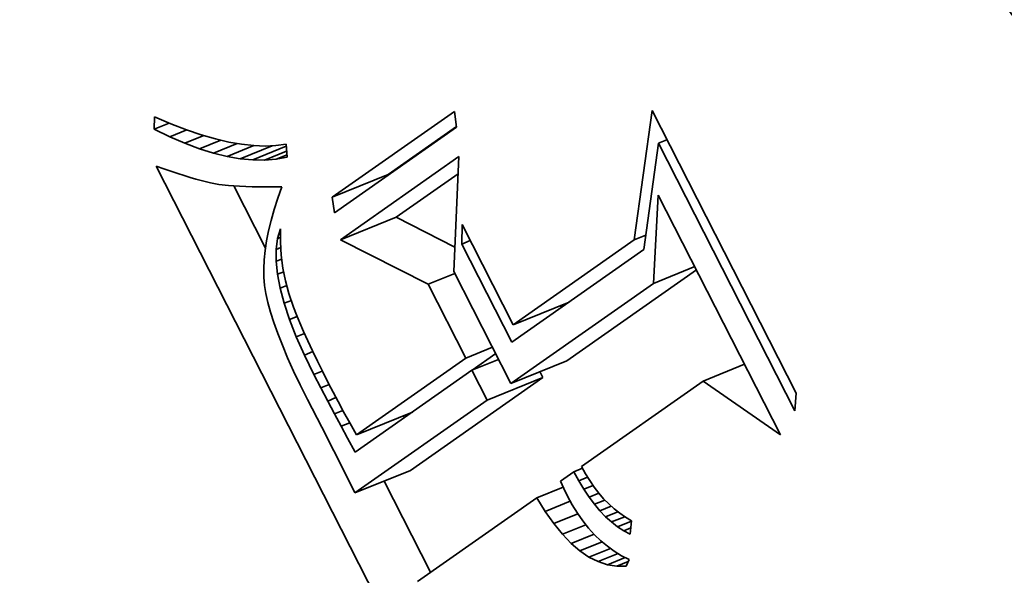
# Model space of a CAD drawing. Extents: x 0 to 10.8, y 0 to 8.3.
# Drawn here: x 8.8 to 9, y 5.8 to 5.9 of the extents above; entities that cross this region are included whole.
import ezdxf

# ---------------------------------------------------------------- set-up
doc = ezdxf.new("R2010")
doc.units = 0
doc.header["$MEASUREMENT"] = 0
doc.layers.get('0').update_dxf_attribs({"lineweight": 13})

msp = doc.modelspace()

# ---------------------------------------------------------------- linework, layer by layer
at = {"color": 7, "lineweight": 35, "ltscale": 0.000585542}
for p, q in [((8.89704, 5.83261), (8.91622, 5.84605)), ((8.91657, 5.8436), (8.89739, 5.83015))]:
    msp.add_line(p, q, dxfattribs=at)
at = {"color": 7, "lineweight": 35, "ltscale": 6.20962e-05}
for p, q in [((8.91622, 5.84605), (8.91657, 5.8436)), ((8.89739, 5.83015), (8.89704, 5.83261))]:
    msp.add_line(p, q, dxfattribs=at)
at = {"color": 7, "lineweight": 35, "ltscale": 0.000511568}
msp.add_line((8.94444, 5.82592), (8.94725, 5.84619), dxfattribs=at)
at = {"color": 7, "lineweight": 35, "ltscale": 0.001245}
msp.add_line((8.94725, 5.84619), (8.96986, 5.80183), dxfattribs=at)
at = {"color": 7, "lineweight": 35, "ltscale": 4.77251e-05}
msp.add_line((8.86912, 5.84328), (8.86917, 5.84519), dxfattribs=at)
at = {"color": 7, "lineweight": 35, "ltscale": 6.91234e-05}
msp.add_line((8.86917, 5.84519), (8.87172, 5.84411), dxfattribs=at)
at = {"color": 7, "lineweight": 35, "ltscale": 6.29026e-05}
msp.add_line((8.86912, 5.84328), (8.87145, 5.84423), dxfattribs=at)
at = {"color": 7, "lineweight": 35, "ltscale": 6.79461e-05}
msp.add_line((8.87156, 5.84209), (8.86912, 5.84328), dxfattribs=at)
at = {"color": 7, "lineweight": 35, "ltscale": 7.1401e-05}
msp.add_line((8.87156, 5.84209), (8.87421, 5.84316), dxfattribs=at)
at = {"color": 7, "lineweight": 35, "ltscale": 6.52722e-05}
msp.add_line((8.87172, 5.84411), (8.87416, 5.84318), dxfattribs=at)
at = {"color": 7, "lineweight": 35, "ltscale": 6.15007e-05}
msp.add_line((8.87416, 5.84318), (8.87649, 5.84239), dxfattribs=at)
at = {"color": 7, "lineweight": 35, "ltscale": 0.000328302}
msp.add_line((8.9058, 5.83614), (8.91656, 5.84368), dxfattribs=at)
at = {"color": 7, "lineweight": 35, "ltscale": 6.43968e-05}
msp.add_line((8.87393, 5.84107), (8.87156, 5.84209), dxfattribs=at)
at = {"color": 7, "lineweight": 35, "ltscale": 8.03404e-05}
msp.add_line((8.87393, 5.84107), (8.87691, 5.84227), dxfattribs=at)
at = {"color": 7, "lineweight": 35, "ltscale": 8.96802e-05}
msp.add_line((8.87621, 5.84021), (8.87954, 5.84155), dxfattribs=at)
at = {"color": 7, "lineweight": 35, "ltscale": 5.78481e-05}
msp.add_line((8.87649, 5.84239), (8.87871, 5.84175), dxfattribs=at)
at = {"color": 7, "lineweight": 35, "ltscale": 5.43259e-05}
msp.add_line((8.87871, 5.84175), (8.88082, 5.84125), dxfattribs=at)
at = {"color": 7, "lineweight": 35, "ltscale": 3.63809e-05}
for p, q in [((8.94824, 5.84106), (8.94958, 5.8416)), ((8.91737, 5.82523), (8.91872, 5.82578))]:
    msp.add_line(p, q, dxfattribs=at)
at = {"color": 7, "lineweight": 35, "ltscale": 6.09991e-05}
msp.add_line((8.87621, 5.84021), (8.87393, 5.84107), dxfattribs=at)
at = {"color": 7, "lineweight": 35, "ltscale": 5.77621e-05}
msp.add_line((8.87842, 5.83952), (8.87621, 5.84021), dxfattribs=at)
at = {"color": 7, "lineweight": 35, "ltscale": 0.000100158}
msp.add_line((8.87842, 5.83952), (8.88213, 5.84102), dxfattribs=at)
at = {"color": 7, "lineweight": 35, "ltscale": 0.000112935}
msp.add_line((8.88054, 5.839), (8.88473, 5.84069), dxfattribs=at)
at = {"color": 7, "lineweight": 35, "ltscale": 5.09657e-05}
msp.add_line((8.88082, 5.84125), (8.88283, 5.8409), dxfattribs=at)
at = {"color": 7, "lineweight": 35, "ltscale": 0.00013607}
msp.add_line((8.88259, 5.83864), (8.88764, 5.84068), dxfattribs=at)
at = {"color": 7, "lineweight": 35, "ltscale": 4.7789e-05}
msp.add_line((8.88283, 5.8409), (8.88473, 5.84069), dxfattribs=at)
at = {"color": 7, "lineweight": 35, "ltscale": 0.000141903}
msp.add_line((8.88456, 5.83845), (8.88982, 5.84058), dxfattribs=at)
at = {"color": 7, "lineweight": 35, "ltscale": 4.48136e-05}
msp.add_line((8.88473, 5.84069), (8.88652, 5.84062), dxfattribs=at)
at = {"color": 7, "lineweight": 35, "ltscale": 9.29674e-05}
msp.add_line((8.88644, 5.83843), (8.88989, 5.83982), dxfattribs=at)
at = {"color": 7, "lineweight": 35, "ltscale": 4.21763e-05}
msp.add_line((8.88652, 5.84062), (8.88821, 5.8407), dxfattribs=at)
at = {"color": 7, "lineweight": 35, "ltscale": 3.9828e-05}
msp.add_line((8.88821, 5.8407), (8.88979, 5.84093), dxfattribs=at)
at = {"color": 7, "lineweight": 35, "ltscale": 5.1353e-05}
msp.add_line((8.88979, 5.84093), (8.88998, 5.83889), dxfattribs=at)
at = {"color": 7, "lineweight": 35, "ltscale": 0.000420882}
msp.add_line((8.94824, 5.84106), (8.94595, 5.82438), dxfattribs=at)
at = {"color": 7, "lineweight": 35, "ltscale": 0.001178}
msp.add_line((8.96964, 5.79908), (8.94824, 5.84106), dxfattribs=at)
at = {"color": 7, "lineweight": 35, "ltscale": 5.47345e-05}
msp.add_line((8.88054, 5.839), (8.87842, 5.83952), dxfattribs=at)
at = {"color": 7, "lineweight": 35, "ltscale": 5.19357e-05}
msp.add_line((8.88259, 5.83864), (8.88054, 5.839), dxfattribs=at)
at = {"color": 7, "lineweight": 35, "ltscale": 4.94174e-05}
msp.add_line((8.88456, 5.83845), (8.88259, 5.83864), dxfattribs=at)
at = {"color": 7, "lineweight": 35, "ltscale": 4.72163e-05}
msp.add_line((8.88644, 5.83843), (8.88456, 5.83845), dxfattribs=at)
at = {"color": 7, "lineweight": 35, "ltscale": 4.5367e-05}
msp.add_line((8.88825, 5.83857), (8.88644, 5.83843), dxfattribs=at)
at = {"color": 7, "lineweight": 35, "ltscale": 4.56758e-05}
msp.add_line((8.88825, 5.83857), (8.88995, 5.83926), dxfattribs=at)
at = {"color": 7, "lineweight": 35, "ltscale": 4.39579e-05}
msp.add_line((8.88998, 5.83889), (8.88825, 5.83857), dxfattribs=at)
at = {"color": 7, "lineweight": 35, "ltscale": 0.000567928}
msp.add_line((8.89834, 5.82592), (8.91694, 5.83897), dxfattribs=at)
at = {"color": 7, "lineweight": 35, "ltscale": 0.000451396}
msp.add_line((8.91694, 5.83897), (8.91613, 5.82093), dxfattribs=at)
at = {"color": 7, "lineweight": 35, "ltscale": 3.14239e-05}
msp.add_line((8.86943, 5.83747), (8.87062, 5.83705), dxfattribs=at)
at = {"color": 7, "lineweight": 35, "ltscale": 0.002231}
msp.add_line((8.90998, 5.75796), (8.86943, 5.83747), dxfattribs=at)
at = {"color": 7, "lineweight": 35, "ltscale": 2.97434e-05}
msp.add_line((8.87062, 5.83705), (8.87174, 5.83666), dxfattribs=at)
at = {"color": 7, "lineweight": 35, "ltscale": 2.80872e-05}
msp.add_line((8.87174, 5.83666), (8.87281, 5.8363), dxfattribs=at)
at = {"color": 7, "lineweight": 35, "ltscale": 2.64454e-05}
msp.add_line((8.87281, 5.8363), (8.87381, 5.83598), dxfattribs=at)
at = {"color": 7, "lineweight": 35, "ltscale": 2.47961e-05}
msp.add_line((8.87381, 5.83598), (8.87476, 5.83568), dxfattribs=at)
at = {"color": 7, "lineweight": 35, "ltscale": 2.31426e-05}
msp.add_line((8.87476, 5.83568), (8.87565, 5.83542), dxfattribs=at)
at = {"color": 7, "lineweight": 35, "ltscale": 2.15359e-05}
msp.add_line((8.87565, 5.83542), (8.87648, 5.8352), dxfattribs=at)
at = {"color": 7, "lineweight": 35, "ltscale": 3.81436e-05}
msp.add_line((8.87648, 5.8352), (8.87796, 5.83484), dxfattribs=at)
at = {"color": 7, "lineweight": 35, "ltscale": 0.000236191}
for p, q in [((8.89704, 5.83261), (8.9058, 5.83614)), ((8.89834, 5.82592), (8.9071, 5.82946)), ((8.92545, 5.81259), (8.93421, 5.81613)), ((8.92508, 5.80339), (8.93384, 5.80692)), ((8.92135, 5.80077), (8.93011, 5.80431)), ((8.90086, 5.79534), (8.90962, 5.79888)), ((8.90057, 5.7862), (8.90934, 5.78974))]:
    msp.add_line(p, q, dxfattribs=at)
at = {"color": 7, "lineweight": 35, "ltscale": 0.000296704}
msp.add_line((8.9071, 5.82946), (8.91682, 5.83627), dxfattribs=at)
at = {"color": 7, "lineweight": 35, "ltscale": 3.32448e-05}
msp.add_line((8.87796, 5.83484), (8.87927, 5.8346), dxfattribs=at)
at = {"color": 7, "lineweight": 35, "ltscale": 3.7651e-05}
msp.add_line((8.87927, 5.8346), (8.88077, 5.83443), dxfattribs=at)
at = {"color": 7, "lineweight": 35, "ltscale": 2.1093e-05}
msp.add_line((8.88077, 5.83443), (8.88161, 5.83436), dxfattribs=at)
at = {"color": 7, "lineweight": 35, "ltscale": 0.000274651}
msp.add_line((8.88657, 5.82458), (8.88158, 5.83436), dxfattribs=at)
at = {"color": 7, "lineweight": 35, "ltscale": 2.26284e-05}
msp.add_line((8.88161, 5.83436), (8.88251, 5.83431), dxfattribs=at)
at = {"color": 7, "lineweight": 35, "ltscale": 2.41413e-05}
msp.add_line((8.88251, 5.83431), (8.88348, 5.83427), dxfattribs=at)
at = {"color": 7, "lineweight": 35, "ltscale": 2.56756e-05}
msp.add_line((8.88348, 5.83427), (8.8845, 5.83424), dxfattribs=at)
at = {"color": 7, "lineweight": 35, "ltscale": 2.72153e-05}
msp.add_line((8.8845, 5.83424), (8.88559, 5.83423), dxfattribs=at)
at = {"color": 7, "lineweight": 35, "ltscale": 2.87594e-05}
msp.add_line((8.88559, 5.83423), (8.88674, 5.83423), dxfattribs=at)
at = {"color": 7, "lineweight": 35, "ltscale": 3.03228e-05}
msp.add_line((8.88674, 5.83423), (8.88795, 5.83424), dxfattribs=at)
at = {"color": 7, "lineweight": 35, "ltscale": 3.00063e-05}
msp.add_line((8.88795, 5.83424), (8.88915, 5.83425), dxfattribs=at)
at = {"color": 7, "lineweight": 35, "ltscale": 4.84602e-05}
msp.add_line((8.88915, 5.83425), (8.8885, 5.83242), dxfattribs=at)
at = {"color": 7, "lineweight": 35, "ltscale": 4.63478e-05}
msp.add_line((8.8885, 5.83242), (8.88794, 5.83066), dxfattribs=at)
at = {"color": 7, "lineweight": 35, "ltscale": 0.000346851}
msp.add_line((8.94745, 5.81908), (8.94822, 5.83293), dxfattribs=at)
at = {"color": 7, "lineweight": 35, "ltscale": 0.001055}
msp.add_line((8.94822, 5.83293), (8.9674, 5.79532), dxfattribs=at)
at = {"color": 7, "lineweight": 35, "ltscale": 4.42288e-05}
msp.add_line((8.88794, 5.83066), (8.88746, 5.82895), dxfattribs=at)
at = {"color": 7, "lineweight": 35, "ltscale": 0.000258117}
msp.add_line((8.9163, 5.82478), (8.9071, 5.82946), dxfattribs=at)
at = {"color": 7, "lineweight": 35, "ltscale": 4.22037e-05}
msp.add_line((8.88746, 5.82895), (8.88706, 5.82731), dxfattribs=at)
at = {"color": 7, "lineweight": 35, "ltscale": 3.96661e-05}
msp.add_line((8.88848, 5.82611), (8.88891, 5.82763), dxfattribs=at)
at = {"color": 7, "lineweight": 35, "ltscale": 5.18793e-05}
msp.add_line((8.88891, 5.82763), (8.88891, 5.82556), dxfattribs=at)
at = {"color": 7, "lineweight": 35, "ltscale": 7.65695e-05}
msp.add_line((8.91737, 5.82523), (8.91744, 5.8283), dxfattribs=at)
at = {"color": 7, "lineweight": 35, "ltscale": 0.00044069}
msp.add_line((8.91744, 5.8283), (8.92545, 5.81259), dxfattribs=at)
at = {"color": 7, "lineweight": 35, "ltscale": 4.02316e-05}
msp.add_line((8.88706, 5.82731), (8.88675, 5.82574), dxfattribs=at)
at = {"color": 7, "lineweight": 35, "ltscale": 4.2734e-05}
msp.add_line((8.88826, 5.82441), (8.88848, 5.82611), dxfattribs=at)
at = {"color": 7, "lineweight": 35, "ltscale": 1.17133e-05}
msp.add_line((8.88848, 5.82611), (8.88891, 5.82628), dxfattribs=at)
at = {"color": 7, "lineweight": 35, "ltscale": 0.000385695}
msp.add_line((8.91209, 5.81893), (8.89834, 5.82592), dxfattribs=at)
at = {"color": 7, "lineweight": 35, "ltscale": 0.000580109}
msp.add_line((8.92545, 5.81259), (8.94444, 5.82592), dxfattribs=at)
at = {"color": 7, "lineweight": 35, "ltscale": 4.90748e-05}
msp.add_line((8.94444, 5.82592), (8.94626, 5.82665), dxfattribs=at)
at = {"color": 7, "lineweight": 35, "ltscale": 3.83746e-05}
msp.add_line((8.88675, 5.82574), (8.88652, 5.82422), dxfattribs=at)
at = {"color": 7, "lineweight": 35, "ltscale": 4.65524e-05}
msp.add_line((8.88825, 5.82255), (8.88826, 5.82441), dxfattribs=at)
at = {"color": 7, "lineweight": 35, "ltscale": 1.91932e-05}
msp.add_line((8.88826, 5.82441), (8.88897, 5.8247), dxfattribs=at)
at = {"color": 7, "lineweight": 35, "ltscale": 5.13891e-05}
msp.add_line((8.88891, 5.82556), (8.88904, 5.82351), dxfattribs=at)
at = {"color": 7, "lineweight": 35, "ltscale": 0.000432074}
msp.add_line((8.92522, 5.80984), (8.91737, 5.82523), dxfattribs=at)
at = {"color": 7, "lineweight": 35, "ltscale": 0.000632987}
msp.add_line((8.94595, 5.82438), (8.92522, 5.80984), dxfattribs=at)
at = {"color": 7, "lineweight": 35, "ltscale": 3.65204e-05}
msp.add_line((8.88652, 5.82422), (8.88637, 5.82276), dxfattribs=at)
at = {"color": 7, "lineweight": 35, "ltscale": 2.36593e-05}
msp.add_line((8.88825, 5.82255), (8.88912, 5.8229), dxfattribs=at)
at = {"color": 7, "lineweight": 35, "ltscale": 5.11154e-05}
msp.add_line((8.88904, 5.82351), (8.88931, 5.82148), dxfattribs=at)
at = {"color": 7, "lineweight": 35, "ltscale": 3.48561e-05}
msp.add_line((8.88637, 5.82276), (8.88631, 5.82137), dxfattribs=at)
at = {"color": 7, "lineweight": 35, "ltscale": 3.32474e-05}
msp.add_line((8.88631, 5.82137), (8.88633, 5.82004), dxfattribs=at)
at = {"color": 7, "lineweight": 35, "ltscale": 5.1011e-05}
msp.add_line((8.88845, 5.82052), (8.88825, 5.82255), dxfattribs=at)
at = {"color": 7, "lineweight": 35, "ltscale": 5.10878e-05}
msp.add_line((8.88931, 5.82148), (8.88972, 5.81947), dxfattribs=at)
at = {"color": 7, "lineweight": 35, "ltscale": 0.00017514}
for p, q in [((8.94745, 5.81908), (8.95395, 5.8217)), ((8.95526, 5.80376), (8.96176, 5.80638))]:
    msp.add_line(p, q, dxfattribs=at)
at = {"color": 7, "lineweight": 35, "ltscale": 3.18212e-05}
msp.add_line((8.88633, 5.82004), (8.88644, 5.81877), dxfattribs=at)
at = {"color": 7, "lineweight": 35, "ltscale": 2.63097e-05}
msp.add_line((8.88845, 5.82052), (8.88943, 5.82091), dxfattribs=at)
at = {"color": 7, "lineweight": 35, "ltscale": 5.59584e-05}
msp.add_line((8.88887, 5.81832), (8.88845, 5.82052), dxfattribs=at)
at = {"color": 7, "lineweight": 35, "ltscale": 0.000113179}
for p, q in [((8.91209, 5.81893), (8.91629, 5.82062)), ((8.91799, 5.80736), (8.92219, 5.80905)), ((8.91897, 5.80545), (8.92316, 5.80714))]:
    msp.add_line(p, q, dxfattribs=at)
at = {"color": 7, "lineweight": 35, "ltscale": 0.000492266}
msp.add_line((8.91613, 5.82093), (8.92508, 5.80339), dxfattribs=at)
at = {"color": 7, "lineweight": 35, "ltscale": 0.000621722}
msp.add_line((8.93384, 5.80692), (8.9542, 5.8212), dxfattribs=at)
at = {"color": 7, "lineweight": 35, "ltscale": 3.26956e-05}
msp.add_line((8.88644, 5.81877), (8.88664, 5.81748), dxfattribs=at)
at = {"color": 7, "lineweight": 35, "ltscale": 2.81992e-05}
msp.add_line((8.88887, 5.81832), (8.88992, 5.81874), dxfattribs=at)
at = {"color": 7, "lineweight": 35, "ltscale": 6.12937e-05}
msp.add_line((8.8895, 5.81595), (8.88887, 5.81832), dxfattribs=at)
at = {"color": 7, "lineweight": 35, "ltscale": 5.12807e-05}
msp.add_line((8.88972, 5.81947), (8.89025, 5.8175), dxfattribs=at)
at = {"color": 7, "lineweight": 35, "ltscale": 0.0003246}
msp.add_line((8.91799, 5.80736), (8.91209, 5.81893), dxfattribs=at)
at = {"color": 7, "lineweight": 35, "ltscale": 0.000683138}
msp.add_line((8.92508, 5.80339), (8.94745, 5.81908), dxfattribs=at)
at = {"color": 7, "lineweight": 35, "ltscale": 3.5921e-05}
msp.add_line((8.88664, 5.81748), (8.88695, 5.81608), dxfattribs=at)
at = {"color": 7, "lineweight": 35, "ltscale": 5.6484e-05}
msp.add_line((8.89025, 5.8175), (8.89099, 5.81536), dxfattribs=at)
at = {"color": 7, "lineweight": 35, "ltscale": 3.92037e-05}
msp.add_line((8.88695, 5.81608), (8.88736, 5.81456), dxfattribs=at)
at = {"color": 7, "lineweight": 35, "ltscale": 3.03397e-05}
msp.add_line((8.8895, 5.81595), (8.89063, 5.81641), dxfattribs=at)
at = {"color": 7, "lineweight": 35, "ltscale": 6.68145e-05}
msp.add_line((8.89035, 5.81342), (8.8895, 5.81595), dxfattribs=at)
at = {"color": 7, "lineweight": 35, "ltscale": 3.20957e-05}
msp.add_line((8.89099, 5.81536), (8.89145, 5.81416), dxfattribs=at)
at = {"color": 7, "lineweight": 35, "ltscale": 8.07225e-06}
msp.add_line((8.93301, 5.81529), (8.93286, 5.81558), dxfattribs=at)
at = {"color": 7, "lineweight": 35, "ltscale": 4.26121e-05}
msp.add_line((8.88736, 5.81456), (8.88787, 5.81294), dxfattribs=at)
at = {"color": 7, "lineweight": 35, "ltscale": 3.2495e-05}
msp.add_line((8.89035, 5.81342), (8.89155, 5.8139), dxfattribs=at)
at = {"color": 7, "lineweight": 35, "ltscale": 3.46288e-05}
msp.add_line((8.89145, 5.81416), (8.89197, 5.81288), dxfattribs=at)
at = {"color": 7, "lineweight": 35, "ltscale": 4.60846e-05}
msp.add_line((8.88787, 5.81294), (8.88849, 5.8112), dxfattribs=at)
at = {"color": 7, "lineweight": 35, "ltscale": 7.26338e-05}
msp.add_line((8.89141, 5.81071), (8.89035, 5.81342), dxfattribs=at)
at = {"color": 7, "lineweight": 35, "ltscale": 3.72424e-05}
msp.add_line((8.89197, 5.81288), (8.89256, 5.81151), dxfattribs=at)
at = {"color": 7, "lineweight": 35, "ltscale": 4.95692e-05}
msp.add_line((8.88849, 5.8112), (8.88922, 5.80936), dxfattribs=at)
at = {"color": 7, "lineweight": 35, "ltscale": 3.44977e-05}
msp.add_line((8.89141, 5.81071), (8.89269, 5.81123), dxfattribs=at)
at = {"color": 7, "lineweight": 35, "ltscale": 7.85577e-05}
msp.add_line((8.89268, 5.80784), (8.89141, 5.81071), dxfattribs=at)
at = {"color": 7, "lineweight": 35, "ltscale": 3.98325e-05}
msp.add_line((8.89256, 5.81151), (8.89321, 5.81006), dxfattribs=at)
at = {"color": 7, "lineweight": 35, "ltscale": 5.31338e-05}
msp.add_line((8.88922, 5.80936), (8.89004, 5.8074), dxfattribs=at)
at = {"color": 7, "lineweight": 35, "ltscale": 4.24342e-05}
msp.add_line((8.89321, 5.81006), (8.89393, 5.80852), dxfattribs=at)
at = {"color": 7, "lineweight": 35, "ltscale": 5.66979e-05}
msp.add_line((8.89004, 5.8074), (8.89098, 5.80533), dxfattribs=at)
at = {"color": 7, "lineweight": 35, "ltscale": 3.54965e-05}
msp.add_line((8.89268, 5.80784), (8.894, 5.80837), dxfattribs=at)
at = {"color": 7, "lineweight": 35, "ltscale": 8.46108e-05}
msp.add_line((8.89417, 5.8048), (8.89268, 5.80784), dxfattribs=at)
at = {"color": 7, "lineweight": 35, "ltscale": 4.50363e-05}
msp.add_line((8.89393, 5.80852), (8.89471, 5.80689), dxfattribs=at)
at = {"color": 7, "lineweight": 35, "ltscale": 0.00052319}
msp.add_line((8.90086, 5.79534), (8.91799, 5.80736), dxfattribs=at)
at = {"color": 7, "lineweight": 35, "ltscale": 0.000112801}
msp.add_line((8.919, 5.80546), (8.9227, 5.80805), dxfattribs=at)
at = {"color": 7, "lineweight": 35, "ltscale": 4.76801e-05}
msp.add_line((8.89471, 5.80689), (8.89555, 5.80518), dxfattribs=at)
at = {"color": 7, "lineweight": 35, "ltscale": 6.03226e-05}
msp.add_line((8.89098, 5.80533), (8.89202, 5.80315), dxfattribs=at)
at = {"color": 7, "lineweight": 35, "ltscale": 3.52982e-05}
msp.add_line((8.89417, 5.8048), (8.89548, 5.80533), dxfattribs=at)
at = {"color": 7, "lineweight": 35, "ltscale": 5.94851e-05}
msp.add_line((8.89525, 5.80268), (8.89417, 5.8048), dxfattribs=at)
at = {"color": 7, "lineweight": 35, "ltscale": 5.02662e-05}
msp.add_line((8.89555, 5.80518), (8.89645, 5.80339), dxfattribs=at)
at = {"color": 7, "lineweight": 35, "ltscale": 0.000559789}
msp.add_line((8.91897, 5.80545), (8.90063, 5.79259), dxfattribs=at)
at = {"color": 7, "lineweight": 35, "ltscale": 0.00063434}
for p, q in [((8.90934, 5.78974), (8.93011, 5.80431)), ((8.90057, 5.7862), (8.92135, 5.80077))]:
    msp.add_line(p, q, dxfattribs=at)
at = {"color": 7, "lineweight": 35, "ltscale": 0.000131146}
msp.add_line((8.92135, 5.80077), (8.91897, 5.80545), dxfattribs=at)
at = {"color": 7, "lineweight": 35, "ltscale": 2.58576e-05}
msp.add_line((8.93011, 5.80431), (8.92964, 5.80523), dxfattribs=at)
at = {"color": 7, "lineweight": 35, "ltscale": 6.39668e-05}
msp.add_line((8.89202, 5.80315), (8.89316, 5.80087), dxfattribs=at)
at = {"color": 7, "lineweight": 35, "ltscale": 3.49046e-05}
msp.add_line((8.89525, 5.80268), (8.89655, 5.8032), dxfattribs=at)
at = {"color": 7, "lineweight": 35, "ltscale": 3.87478e-05}
msp.add_line((8.89645, 5.80339), (8.89717, 5.80201), dxfattribs=at)
at = {"color": 7, "lineweight": 35, "ltscale": 0.000582835}
msp.add_line((8.95526, 5.80376), (8.93617, 5.79037), dxfattribs=at)
at = {"color": 7, "lineweight": 35, "ltscale": 0.00036955}
msp.add_line((8.9674, 5.79532), (8.95526, 5.80376), dxfattribs=at)
at = {"color": 7, "lineweight": 35, "ltscale": 5.80683e-05}
msp.add_line((8.89633, 5.80062), (8.89525, 5.80268), dxfattribs=at)
at = {"color": 7, "lineweight": 35, "ltscale": 4.22882e-05}
msp.add_line((8.89717, 5.80201), (8.89796, 5.80052), dxfattribs=at)
at = {"color": 7, "lineweight": 35, "ltscale": 6.91002e-05}
msp.add_line((8.96986, 5.80183), (8.96964, 5.79908), dxfattribs=at)
at = {"color": 7, "lineweight": 35, "ltscale": 0.000122348}
msp.add_line((8.89316, 5.80087), (8.89543, 5.79653), dxfattribs=at)
at = {"color": 7, "lineweight": 35, "ltscale": 3.5127e-05}
msp.add_line((8.89633, 5.80062), (8.89763, 5.80115), dxfattribs=at)
at = {"color": 7, "lineweight": 35, "ltscale": 5.66559e-05}
msp.add_line((8.89738, 5.79862), (8.89633, 5.80062), dxfattribs=at)
at = {"color": 7, "lineweight": 35, "ltscale": 4.58314e-05}
msp.add_line((8.89796, 5.80052), (8.89884, 5.79891), dxfattribs=at)
at = {"color": 7, "lineweight": 35, "ltscale": 3.58044e-05}
msp.add_line((8.89738, 5.79862), (8.89871, 5.79915), dxfattribs=at)
at = {"color": 7, "lineweight": 35, "ltscale": 5.52135e-05}
msp.add_line((8.89843, 5.79667), (8.89738, 5.79862), dxfattribs=at)
at = {"color": 7, "lineweight": 35, "ltscale": 4.93788e-05}
msp.add_line((8.89884, 5.79891), (8.89981, 5.79719), dxfattribs=at)
at = {"color": 7, "lineweight": 35, "ltscale": 8.3528e-06}
msp.add_line((8.90838, 5.79802), (8.90822, 5.79831), dxfattribs=at)
at = {"color": 7, "lineweight": 35, "ltscale": 3.67177e-05}
msp.add_line((8.89843, 5.79667), (8.89979, 5.79722), dxfattribs=at)
at = {"color": 7, "lineweight": 35, "ltscale": 5.38054e-05}
msp.add_line((8.89946, 5.79478), (8.89843, 5.79667), dxfattribs=at)
at = {"color": 7, "lineweight": 35, "ltscale": 5.29593e-05}
msp.add_line((8.89981, 5.79719), (8.90086, 5.79534), dxfattribs=at)
at = {"color": 7, "lineweight": 35, "ltscale": 0.000208703}
msp.add_line((8.89543, 5.79653), (8.89917, 5.78907), dxfattribs=at)
at = {"color": 7, "lineweight": 35, "ltscale": 6.21635e-05}
msp.add_line((8.90063, 5.79259), (8.89946, 5.79478), dxfattribs=at)
at = {"color": 7, "lineweight": 35, "ltscale": 3.26035e-05}
msp.add_line((8.93617, 5.79037), (8.93679, 5.78922), dxfattribs=at)
at = {"color": 7, "lineweight": 35, "ltscale": 7.97403e-05}
msp.add_line((8.89917, 5.78907), (8.90057, 5.7862), dxfattribs=at)
at = {"color": 7, "lineweight": 35, "ltscale": 6.37047e-05}
msp.add_line((8.93497, 5.78953), (8.93289, 5.78807), dxfattribs=at)
at = {"color": 7, "lineweight": 35, "ltscale": 3.65815e-05}
msp.add_line((8.93497, 5.78953), (8.93633, 5.79008), dxfattribs=at)
at = {"color": 7, "lineweight": 35, "ltscale": 4.0344e-05}
msp.add_line((8.93574, 5.78811), (8.93497, 5.78953), dxfattribs=at)
at = {"color": 7, "lineweight": 35, "ltscale": 3.16271e-05}
msp.add_line((8.93679, 5.78922), (8.93745, 5.78814), dxfattribs=at)
at = {"color": 7, "lineweight": 35, "ltscale": 0.000401516}
msp.add_line((8.91248, 5.77376), (8.90519, 5.78806), dxfattribs=at)
at = {"color": 7, "lineweight": 35, "ltscale": 3.22759e-05}
msp.add_line((8.93289, 5.78807), (8.93341, 5.78689), dxfattribs=at)
at = {"color": 7, "lineweight": 35, "ltscale": 3.75022e-05}
msp.add_line((8.93574, 5.78811), (8.93713, 5.78867), dxfattribs=at)
at = {"color": 7, "lineweight": 35, "ltscale": 3.8538e-05}
msp.add_line((8.93653, 5.78679), (8.93574, 5.78811), dxfattribs=at)
at = {"color": 7, "lineweight": 35, "ltscale": 3.90128e-05}
msp.add_line((8.93653, 5.78679), (8.93798, 5.78737), dxfattribs=at)
at = {"color": 7, "lineweight": 35, "ltscale": 3.07629e-05}
msp.add_line((8.93745, 5.78814), (8.93814, 5.78713), dxfattribs=at)
at = {"color": 7, "lineweight": 35, "ltscale": 0.000111806}
msp.add_line((8.92916, 5.78545), (8.93331, 5.78713), dxfattribs=at)
at = {"color": 7, "lineweight": 35, "ltscale": 3.26466e-05}
msp.add_line((8.93341, 5.78689), (8.93397, 5.78571), dxfattribs=at)
at = {"color": 7, "lineweight": 35, "ltscale": 3.68517e-05}
msp.add_line((8.93735, 5.78556), (8.93653, 5.78679), dxfattribs=at)
at = {"color": 7, "lineweight": 35, "ltscale": 4.11224e-05}
msp.add_line((8.93735, 5.78556), (8.93887, 5.78617), dxfattribs=at)
at = {"color": 7, "lineweight": 35, "ltscale": 2.99905e-05}
msp.add_line((8.93814, 5.78713), (8.93887, 5.78617), dxfattribs=at)
at = {"color": 7, "lineweight": 35, "ltscale": 2.92863e-05}
msp.add_line((8.93887, 5.78617), (8.93964, 5.78529), dxfattribs=at)
at = {"color": 7, "lineweight": 35, "ltscale": 0.000571989}
msp.add_line((8.92916, 5.78545), (8.91043, 5.77231), dxfattribs=at)
at = {"color": 7, "lineweight": 35, "ltscale": 6.29769e-05}
msp.add_line((8.93047, 5.7833), (8.92916, 5.78545), dxfattribs=at)
at = {"color": 7, "lineweight": 35, "ltscale": 0.000106273}
msp.add_line((8.93047, 5.7833), (8.93441, 5.78489), dxfattribs=at)
at = {"color": 7, "lineweight": 35, "ltscale": 3.93408e-05}
msp.add_line((8.93397, 5.78571), (8.93472, 5.78432), dxfattribs=at)
at = {"color": 7, "lineweight": 35, "ltscale": 3.80608e-05}
msp.add_line((8.93472, 5.78432), (8.93552, 5.78303), dxfattribs=at)
at = {"color": 7, "lineweight": 35, "ltscale": 3.5235e-05}
msp.add_line((8.93819, 5.78443), (8.93735, 5.78556), dxfattribs=at)
at = {"color": 7, "lineweight": 35, "ltscale": 4.41651e-05}
msp.add_line((8.93819, 5.78443), (8.93983, 5.78509), dxfattribs=at)
at = {"color": 7, "lineweight": 35, "ltscale": 3.37061e-05}
msp.add_line((8.93906, 5.7834), (8.93819, 5.78443), dxfattribs=at)
at = {"color": 7, "lineweight": 35, "ltscale": 2.86899e-05}
msp.add_line((8.93964, 5.78529), (8.94044, 5.78447), dxfattribs=at)
at = {"color": 7, "lineweight": 35, "ltscale": 2.82629e-05}
msp.add_line((8.94044, 5.78447), (8.94128, 5.78371), dxfattribs=at)
at = {"color": 7, "lineweight": 35, "ltscale": 5.82142e-05}
msp.add_line((8.9318, 5.78139), (8.93047, 5.7833), dxfattribs=at)
at = {"color": 7, "lineweight": 35, "ltscale": 0.000102194}
msp.add_line((8.9318, 5.78139), (8.93559, 5.78292), dxfattribs=at)
at = {"color": 7, "lineweight": 35, "ltscale": 3.693e-05}
msp.add_line((8.93552, 5.78303), (8.93637, 5.78182), dxfattribs=at)
at = {"color": 7, "lineweight": 35, "ltscale": 4.76597e-05}
msp.add_line((8.93906, 5.7834), (8.94083, 5.78412), dxfattribs=at)
at = {"color": 7, "lineweight": 35, "ltscale": 3.23623e-05}
msp.add_line((8.93996, 5.78247), (8.93906, 5.7834), dxfattribs=at)
at = {"color": 7, "lineweight": 35, "ltscale": 5.15693e-05}
msp.add_line((8.93996, 5.78247), (8.94188, 5.78324), dxfattribs=at)
at = {"color": 7, "lineweight": 35, "ltscale": 2.78929e-05}
msp.add_line((8.94128, 5.78371), (8.94216, 5.78302), dxfattribs=at)
at = {"color": 7, "lineweight": 35, "ltscale": 2.76513e-05}
msp.add_line((8.94216, 5.78302), (8.94307, 5.7824), dxfattribs=at)
at = {"color": 7, "lineweight": 35, "ltscale": 5.37933e-05}
msp.add_line((8.93316, 5.77972), (8.9318, 5.78139), dxfattribs=at)
at = {"color": 7, "lineweight": 35, "ltscale": 9.95588e-05}
msp.add_line((8.93316, 5.77972), (8.93685, 5.78121), dxfattribs=at)
at = {"color": 7, "lineweight": 35, "ltscale": 3.5931e-05}
msp.add_line((8.93637, 5.78182), (8.93726, 5.78069), dxfattribs=at)
at = {"color": 7, "lineweight": 35, "ltscale": 3.1171e-05}
msp.add_line((8.94089, 5.78164), (8.93996, 5.78247), dxfattribs=at)
at = {"color": 7, "lineweight": 35, "ltscale": 5.57935e-05}
msp.add_line((8.94089, 5.78164), (8.94296, 5.78247), dxfattribs=at)
at = {"color": 7, "lineweight": 35, "ltscale": 3.00871e-05}
msp.add_line((8.94184, 5.7809), (8.94089, 5.78164), dxfattribs=at)
at = {"color": 7, "lineweight": 35, "ltscale": 5.86005e-05}
msp.add_line((8.94184, 5.7809), (8.94402, 5.78178), dxfattribs=at)
at = {"color": 7, "lineweight": 35, "ltscale": 2.75875e-05}
msp.add_line((8.94307, 5.7824), (8.94402, 5.78183), dxfattribs=at)
at = {"color": 7, "lineweight": 35, "ltscale": 5.29418e-05}
msp.add_line((8.94402, 5.78183), (8.94383, 5.77973), dxfattribs=at)
at = {"color": 7, "lineweight": 35, "ltscale": 4.96093e-05}
msp.add_line((8.93453, 5.77829), (8.93316, 5.77972), dxfattribs=at)
at = {"color": 7, "lineweight": 35, "ltscale": 9.69557e-05}
msp.add_line((8.93453, 5.77829), (8.93813, 5.77974), dxfattribs=at)
at = {"color": 7, "lineweight": 35, "ltscale": 3.50785e-05}
msp.add_line((8.93726, 5.78069), (8.9382, 5.77965), dxfattribs=at)
at = {"color": 7, "lineweight": 35, "ltscale": 3.43728e-05}
msp.add_line((8.9382, 5.77965), (8.93919, 5.7787), dxfattribs=at)
at = {"color": 7, "lineweight": 35, "ltscale": 2.92478e-05}
msp.add_line((8.94282, 5.78026), (8.94184, 5.7809), dxfattribs=at)
at = {"color": 7, "lineweight": 35, "ltscale": 2.95521e-05}
msp.add_line((8.94282, 5.78026), (8.94392, 5.78071), dxfattribs=at)
at = {"color": 7, "lineweight": 35, "ltscale": 2.85765e-05}
msp.add_line((8.94383, 5.77973), (8.94282, 5.78026), dxfattribs=at)
at = {"color": 7, "lineweight": 35, "ltscale": 4.58586e-05}
msp.add_line((8.93592, 5.77709), (8.93453, 5.77829), dxfattribs=at)
at = {"color": 7, "lineweight": 35, "ltscale": 9.4397e-05}
msp.add_line((8.93592, 5.77709), (8.93942, 5.77851), dxfattribs=at)
at = {"color": 7, "lineweight": 35, "ltscale": 3.38138e-05}
msp.add_line((8.93919, 5.7787), (8.94023, 5.77783), dxfattribs=at)
at = {"color": 7, "lineweight": 35, "ltscale": 4.26615e-05}
msp.add_line((8.93734, 5.77614), (8.93592, 5.77709), dxfattribs=at)
at = {"color": 7, "lineweight": 35, "ltscale": 9.06507e-05}
msp.add_line((8.93734, 5.77614), (8.9407, 5.77749), dxfattribs=at)
at = {"color": 7, "lineweight": 35, "ltscale": 8.45595e-05}
msp.add_line((8.93877, 5.77542), (8.94191, 5.77669), dxfattribs=at)
at = {"color": 7, "lineweight": 35, "ltscale": 3.34724e-05}
msp.add_line((8.94023, 5.77783), (8.94132, 5.77705), dxfattribs=at)
at = {"color": 7, "lineweight": 35, "ltscale": 3.32866e-05}
msp.add_line((8.94132, 5.77705), (8.94245, 5.77635), dxfattribs=at)
at = {"color": 7, "lineweight": 35, "ltscale": 4.00992e-05}
msp.add_line((8.93877, 5.77542), (8.93734, 5.77614), dxfattribs=at)
at = {"color": 7, "lineweight": 35, "ltscale": 3.8274e-05}
msp.add_line((8.94023, 5.77494), (8.93877, 5.77542), dxfattribs=at)
at = {"color": 7, "lineweight": 35, "ltscale": 7.4938e-05}
msp.add_line((8.94023, 5.77494), (8.94301, 5.77606), dxfattribs=at)
at = {"color": 7, "lineweight": 35, "ltscale": 3.73367e-05}
msp.add_line((8.9417, 5.77471), (8.94023, 5.77494), dxfattribs=at)
at = {"color": 7, "lineweight": 35, "ltscale": 4.859e-05}
msp.add_line((8.9417, 5.77471), (8.9435, 5.77543), dxfattribs=at)
at = {"color": 7, "lineweight": 35, "ltscale": 3.32491e-05}
msp.add_line((8.94245, 5.77635), (8.94363, 5.77574), dxfattribs=at)
at = {"color": 7, "lineweight": 35, "ltscale": 2.80795e-05}
msp.add_line((8.94363, 5.77574), (8.9432, 5.77471), dxfattribs=at)
at = {"color": 7, "lineweight": 35, "ltscale": 3.73921e-05}
msp.add_line((8.9432, 5.77471), (8.9417, 5.77471), dxfattribs=at)
at = {"color": 7, "lineweight": 35, "ltscale": 0.03937}
for centre, major_axis, start_param, end_param in [((8.40638, 5.3951), (0.56118, -1.39107), 0.000026, 1.998424), ((8.94398, 5.77217), (0.07408, -0.18362), 0.14223, 3.141706), ((8.95274, 5.7757), (-0.07408, 0.18362), 0.038424, 0.932327), ((8.94398, 5.77217), (0.07408, -0.18362), 3.141706, 6.283299), ((8.95274, 5.7757), (-0.05836, 0.14467), 4.934005, 6.283299), ((8.94398, 5.77217), (0.05836, -0.14467), 0.14223, 3.141706), ((8.94398, 5.77217), (0.05836, -0.14467), 3.141706, 6.283299)]:
    msp.add_ellipse(centre, major_axis=major_axis, ratio=0.616564, start_param=start_param, end_param=end_param, dxfattribs=at)
at = {"color": 7, "lineweight": 13, "ltscale": 0.03937}
msp.add_ellipse((8.40638, 5.3951), major_axis=(0.25172, -0.62397), ratio=0.616564, start_param=5.592772, end_param=10.115191, dxfattribs=at)

doc.saveas('drawing.dxf')
